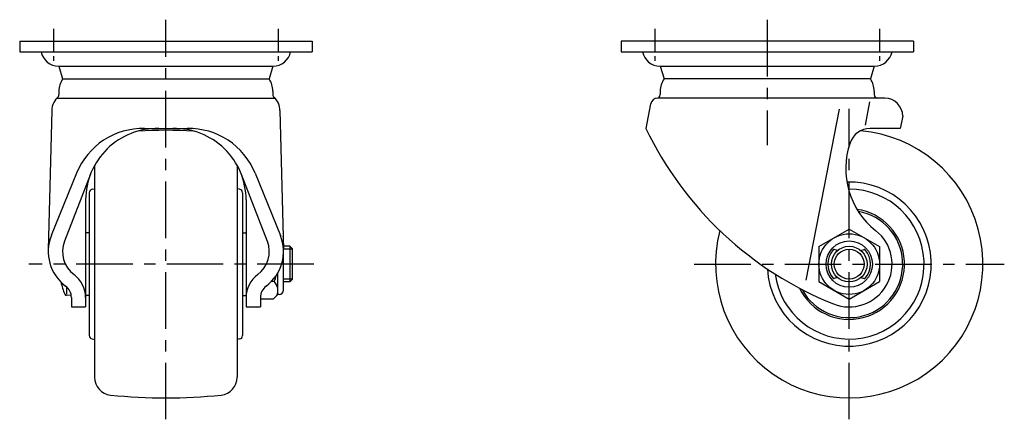
# Model space of a CAD drawing. Extents: x 10 to 629, y 10 to 457.
# Drawn here: x 353 to 629, y 193 to 305 of the extents above; entities that cross this region are included whole.
import ezdxf

# ---------------------------------------------------------------- set-up
doc = ezdxf.new("R2010")
doc.units = 0
doc.header["$MEASUREMENT"] = 0
doc.linetypes.add('CENTER', pattern=[50.8, 31.75, -6.35, 6.35, -6.35])
for name, color, linetype in [('1', 7, 'CONTINUOUS'), ('2', 4, 'CONTINUOUS'), ('4', 1, 'CENTER')]:
    doc.layers.add(name, color=color, linetype=linetype)

msp = doc.modelspace()

# ---------------------------------------------------------------- linework, layer by layer
at = {"layer": '1', "linetype": 'Continuous'}
for p, q in [((352.93, 299.45), (434.93, 299.45)), ((352.93, 299.45), (352.93, 296.45)), ((434.93, 299.45), (434.93, 296.45)), ((603.6, 299.45), (521.6, 299.45)), ((521.6, 299.45), (521.6, 296.45)), ((603.6, 299.45), (603.6, 296.45)), ((352.93, 296.45), (434.93, 296.45)), ((521.6, 296.45), (603.6, 296.45)), ((363.83, 292.45), (424.03, 292.45)), ((363.93, 292.45), (364.98, 288.85)), ((423.93, 292.45), (422.87, 288.85)), ((532.5, 292.45), (592.7, 292.45)), ((532.6, 292.45), (533.66, 288.85)), ((592.6, 292.45), (591.54, 288.85)), ((364.98, 288.85), (422.87, 288.85)), ((591.54, 288.85), (533.66, 288.85)), ((363.93, 285.45), (363.93, 284.45)), ((423.93, 285.45), (423.93, 284.45)), ((532.6, 285.45), (532.6, 284.45)), ((592.6, 285.45), (592.6, 284.45)), ((363.33, 283.45), (424.52, 283.45)), ((528.6, 274.95), (529.94, 281.84)), ((595.6, 283.45), (531.9, 283.45)), ((590.12, 275.94), (591.39, 282.47)), ((361.93, 279.98), (360.94, 241.06)), ((425.93, 279.98), (426.91, 241.06)), ((573.52, 232.48), (582.83, 280.35)), ((600.6, 278.45), (599.92, 274.95)), ((387.96, 274.95), (399.89, 274.95)), ((599.92, 274.95), (591.49, 274.95)), ((368.89, 262.46), (361.8, 244.96)), ((373.93, 264.64), (373.93, 205.23)), ((413.93, 264.64), (413.93, 205.23)), ((418.97, 262.46), (426.05, 244.96)), ((372.78, 262.19), (365.47, 243.35)), ((415.07, 262.19), (422.38, 243.35)), ((372.43, 256.95), (372.43, 216.95)), ((373.25, 257.94), (373.93, 258.06)), ((414.6, 257.94), (413.93, 258.06)), ((415.43, 256.95), (415.43, 216.95)), ((371.43, 254.95), (371.43, 224.95)), ((416.43, 254.95), (416.43, 224.95)), ((577.1, 241.86), (585.6, 246.77)), ((585.6, 246.77), (594.1, 241.86)), ((372.43, 245.75), (371.63, 245.75)), ((415.43, 245.75), (416.23, 245.75)), ((426.93, 229.65), (426.93, 244.25)), ((428.68, 241.95), (426.93, 241.95)), ((428.68, 241.95), (428.68, 231.95)), ((428.68, 241.95), (429.43, 241.2)), ((429.43, 232.7), (429.43, 241.2)), ((577.1, 241.86), (577.1, 232.05)), ((582.35, 240.75), (581.4, 241.01)), ((588.85, 240.75), (589.8, 241.01)), ((594.1, 241.86), (594.1, 232.05)), ((424.33, 232.05), (423.49, 232.05)), ((425.33, 228.45), (425.33, 234.47)), ((429.43, 232.7), (428.68, 231.95)), ((577.1, 232.05), (585.6, 227.14)), ((582.35, 233.16), (581.4, 232.9)), ((585.6, 227.14), (594.1, 232.05)), ((588.85, 233.16), (589.8, 232.9)), ((366.03, 230.62), (366.03, 228.54)), ((428.68, 231.95), (426.93, 231.95)), ((366.07, 228.21), (367.43, 228.33)), ((367.43, 227.58), (367.43, 224.95)), ((372.43, 228.15), (371.63, 228.15)), ((415.43, 228.15), (416.23, 228.15)), ((420.43, 227.58), (420.43, 224.95)), ((424.01, 227.14), (420.43, 227.14)), ((425.33, 228.45), (424.01, 227.14)), ((425.73, 228.45), (425.33, 228.45)), ((367.43, 224.95), (371.43, 224.95)), ((416.43, 224.95), (420.43, 224.95)), ((373.25, 215.97), (373.93, 215.85)), ((414.6, 215.97), (413.93, 215.85))]:
    msp.add_line(p, q, dxfattribs=at)
for radius in [8.5, 6.5, 5, 5]:
    msp.add_circle((585.6, 236.95), radius, dxfattribs=at)
for centre, radius, start, end in [((363.83, 297.45), 5, 191.537, 270), ((424.03, 297.45), 5, 270, 348.463), ((532.5, 297.45), 5, 191.537, 270), ((592.7, 297.45), 5, 270, 348.463), ((369.93, 285.45), 6, 145.4819, 180), ((417.93, 285.45), 6, 0, 34.5181), ((538.6, 285.45), 6, 145.4819, 180), ((586.6, 285.45), 6, 0, 34.5181), ((366.93, 279.98), 5, 126.8699, 180), ((362.93, 284.45), 1, 311.8102, 0), ((424.93, 284.45), 1, 180, 228.1896), ((420.93, 279.98), 5, 0, 48.1897), ((531.9, 281.45), 2, 90, 169.0001), ((531.6, 284.45), 1, 270, 0), ((593.6, 284.45), 1, 180, 270), ((595.6, 278.45), 5, 0, 90), ((387.43, 254.95), 20, 88.4651, 157.9625), ((391.43, 254.95), 20, 88.4651, 180), ((393.93, 124.45), 150, 87.0402, 92.9598), ((396.43, 254.95), 20, 0, 91.538), ((400.43, 254.95), 20, 22.0375, 91.5349), ((617.87, 317.75), 99, 205.6101, 248.2249), ((585.6, 236.95), 37.5, 165.4953, 85.1054), ((591.49, 268.95), 6, 90, 160.8051), ((606.6, 263.69), 22, 160.8051, 231.8555), ((585.6, 236.95), 23, 183.4096, 91.6896), ((373.43, 256.95), 1, 100, 180), ((414.43, 256.95), 1, 360, 80), ((585.6, 236.95), 21, 187.5753, 90), ((585.6, 236.95), 15.5, 205.8293, 81.9142), ((585.6, 236.95), 15, 208.486, 80.284), ((585.6, 236.95), 12, 248.225, 51.8555), ((372.93, 240.45), 12, 157.9625, 233.5764), ((372.93, 240.45), 8, 158.7874, 233.5764), ((371.63, 245.55), 0.2, 90, 180), ((416.23, 245.55), 0.2, 0, 90), ((414.93, 240.45), 8, 306.4236, 21.2126), ((414.93, 240.45), 12, 306.4236, 22.0375), ((425.73, 244.25), 1.2, 0, 24.583), ((585.6, 236.95), 6, 138.5904, 221.4096), ((581.32, 240.72), 0.3, 74.6358, 138.5904), ((589.87, 240.72), 0.3, 41.4096, 105.3642), ((585.6, 236.95), 6, 318.5904, 41.4096), ((363.43, 227.58), 8, 0, 53.5764), ((424.43, 227.58), 8, 126.4236, 180), ((412.78, 236.95), 12.54, 336.965, 345.5597), ((421.85, 229.59), 3.49, 335.5837, 44.6856), ((581.32, 233.18), 0.3, 221.4096, 285.3642), ((589.87, 233.18), 0.3, 254.6358, 318.5904), ((386.5, 236.95), 22.57, 192.904, 201.9513), ((363.43, 227.58), 4, 0, 53.5764), ((424.43, 227.58), 4, 126.4236, 180), ((425.73, 229.65), 1.2, 270, 360), ((366.03, 228.7), 0.5, 201.9513, 275), ((371.63, 228.35), 0.2, 180, 270), ((416.23, 228.35), 0.2, 270, 0), ((373.43, 216.95), 1, 180, 260), ((414.43, 216.95), 1, 280, 0), ((378.93, 205.23), 5, 180, 264.0622), ((408.93, 205.23), 5, 275.9378, 360), ((393.93, 349.45), 150, 264.0622, 275.9378)]:
    msp.add_arc(centre, radius, start, end, dxfattribs=at)
at = {"layer": '2', "linetype": 'Continuous'}
for p, q in [((429.43, 241.14), (426.93, 241.14)), ((429.43, 232.77), (426.93, 232.77))]:
    msp.add_line(p, q, dxfattribs=at)
msp.add_circle((585.6, 236.95), 4.19, dxfattribs=at)
at = {"layer": '4', "linetype": 'CENTER', "ltscale": 0.5}
for p, q in [((393.93, 193.45), (393.93, 305.45)), ((562.6, 305.45), (562.6, 270.32)), ((585.6, 193.45), (585.6, 280.45)), ((435.43, 236.95), (355.45, 236.95)), ((542.1, 236.95), (629.1, 236.95))]:
    msp.add_line(p, q, dxfattribs=at)
at = {"layer": '4', "linetype": 'CENTER', "ltscale": 0.2}
for p, q in [((362.43, 302.85), (362.43, 292.67)), ((425.43, 302.85), (425.43, 292.67)), ((531.1, 302.85), (531.1, 292.67)), ((594.1, 302.85), (594.1, 292.67))]:
    msp.add_line(p, q, dxfattribs=at)

doc.saveas('drawing.dxf')
